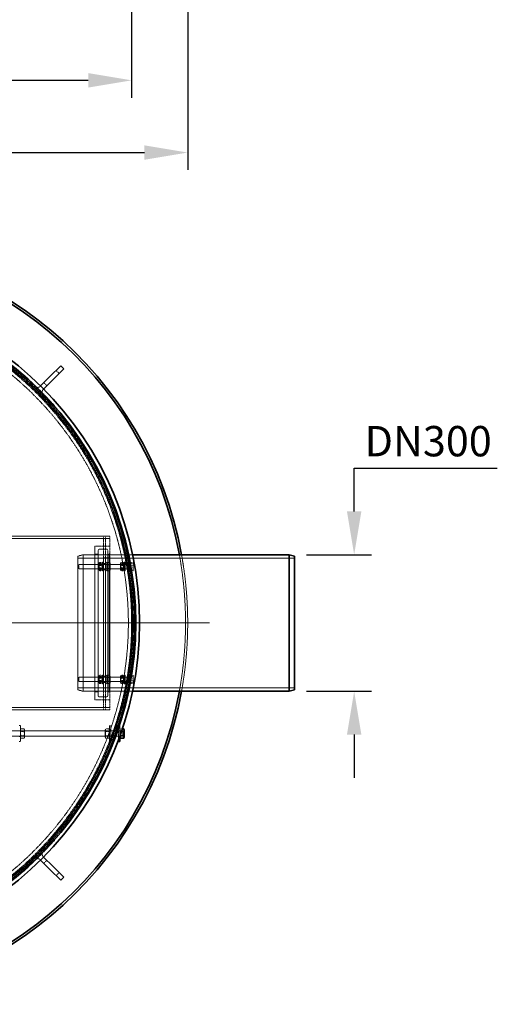
# Model space of a CAD drawing. Units: millimetres. Extents: x 237238 to 259213, y 160908 to 174542.
# Drawn here: x 240179 to 241282, y 167583 to 169854 of the extents above; entities that cross this region are included whole.
import ezdxf

# ---------------------------------------------------------------- set-up
doc = ezdxf.new("R2010")
doc.units = ezdxf.units.MM
for name, pattern in [('CHAIN', [0.3543, 0.2362, -0.0295, 0.0591, -0.0295]), ('DASH_DOT', [0.182, 0.1181, -0.0295, 0.0049, -0.0295]), ('DASHED_SPACE', [0.2067, 0.1654, -0.0413])]:
    doc.linetypes.add(name, pattern=pattern)
doc.layers.get('DEFPOINTS').update_dxf_attribs({"color": 250})
doc.layers.add('Center Mark (ISO)', color=1, linetype='DASH_DOT', lineweight=9, true_color=0xff0000)
doc.layers.add('Hidden (ISO)', color=7, linetype='DASHED_SPACE', lineweight=9, true_color=0x0080c0)
doc.layers.add('kote', color=252, linetype='Continuous', lineweight=9)
doc.layers.add('Visible (ISO)', color=7, linetype='Continuous', lineweight=35)
doc.styles.get("Standard").update_dxf_attribs({"font": 'ISOCP.SHX'})
doc.styles.add('Styl textu40', font='arial.ttf')
doc.dimstyles.new('VARIABEL-ST', dxfattribs={"dimscale": 40, "dimtxt": 7, "dimasz": 2.5, "dimexe": 1, "dimexo": 1, "dimgap": 0.6, "dimtad": 1, "dimdsep": 46, "dimtxsty": 'Standard', "dimcen": 0, "dimclrd": 256, "dimclre": 256, "dimclrt": 5, "dimadec": 0, "dimazin": 0, "dimtp": 0.1, "dimtm": 0.1, "dimtfac": 0.71, "dimtdec": 3, "dimtmove": 0, "dimatfit": 3, "dimfxl": 1, "dimtzin": 0, "dimarcsym": 0})

# ---------------------------------------------------------------- blocks, each defined once
blk = doc.blocks.new('*D201')
at = {"layer": 'DEFPOINTS', "color": 0, "transparency": 16777216}
for p in [(240801.5, 168620.3), (240801.5, 168305.3), (240951.4, 168305.3)]:
    blk.add_point(p, dxfattribs=at)
at = {"layer": 'kote', "lineweight": -2, "transparency": 16777216}
for p, q in [((240951.4, 168720.3), (240951.4, 168820.3)), ((240951.4, 168820.3), (241282, 168820.3)), ((240841.5, 168620.3), (240991.4, 168620.3)), ((240841.5, 168305.3), (240991.4, 168305.3)), ((240951.4, 168205.3), (240951.4, 168105.3))]:
    blk.add_line(p, q, dxfattribs=at)
at = {"layer": 'kote', "transparency": 16777216}
for points in [[(240934.7, 168720.3), (240968.1, 168720.3), (240951.4, 168620.3)], [(240934.7, 168205.3), (240968.1, 168205.3), (240951.4, 168305.3)]]:
    blk.add_solid(points, dxfattribs=at)
at = {"layer": 'kote', "transparency": 16777216, "insert": (240975.4, 168917.2), "char_height": 60, "attachment_point": 1, "style": 'Styl textu40'}
blk.add_mtext(' \\fTahoma|b0|i0;\\H70.0000;DN300', dxfattribs=at)
blk = doc.blocks.new('*D206')
at = {"layer": 'DEFPOINTS', "color": 0, "transparency": 16777216}
for p in [(238808, 169921.3), (240567, 169921.3), (240567, 169547.9)]:
    blk.add_point(p, dxfattribs=at)
at = {"layer": 'kote', "lineweight": -2, "transparency": 16777216}
for p, q in [((238808, 169881.3), (238808, 169507.9)), ((240567, 169881.3), (240567, 169507.9)), ((238908, 169547.9), (240467, 169547.9))]:
    blk.add_line(p, q, dxfattribs=at)
at = {"layer": 'kote', "transparency": 16777216}
for points in [[(238908, 169564.6), (238908, 169531.3), (238808, 169547.9)], [(240467, 169564.6), (240467, 169531.3), (240567, 169547.9)]]:
    blk.add_solid(points, dxfattribs=at)
at = {"layer": 'kote', "transparency": 16777216, "insert": (239687.5, 169602.6), "char_height": 60, "attachment_point": 5, "style": 'Styl textu40'}
blk.add_mtext('1759', dxfattribs=at)
blk = doc.blocks.new('*D207')
at = {"layer": 'DEFPOINTS', "color": 0, "transparency": 16777216}
for p in [(238937.5, 169941.3), (240437.5, 169941.3), (238937.5, 169714.5)]:
    blk.add_point(p, dxfattribs=at)
at = {"layer": 'kote', "lineweight": -2, "transparency": 16777216}
for p, q in [((238937.5, 169901.3), (238937.5, 169674.5)), ((240437.5, 169901.3), (240437.5, 169674.5)), ((240337.5, 169714.5), (239037.5, 169714.5))]:
    blk.add_line(p, q, dxfattribs=at)
at = {"layer": 'kote', "transparency": 16777216}
for points in [[(239037.5, 169731.2), (239037.5, 169697.8), (238937.5, 169714.5)], [(240337.5, 169731.2), (240337.5, 169697.8), (240437.5, 169714.5)]]:
    blk.add_solid(points, dxfattribs=at)
at = {"layer": 'kote', "transparency": 16777216, "insert": (239687.5, 169769.1), "char_height": 60, "attachment_point": 5, "style": 'Styl textu40'}
blk.add_mtext('1500', dxfattribs=at)

msp = doc.modelspace()

# ---------------------------------------------------------------- linework, layer by layer
at = {"layer": 'Center Mark (ISO)', "color": 1, "linetype": 'CHAIN', "ltscale": 23.990969}
msp.add_line((240617, 168462.8), (238758, 168462.8), dxfattribs=at)
at = {"layer": 'Hidden (ISO)', "color": 0, "ltscale": 0.952248}
for p, q in [((240263.1, 169045.4), (240270.1, 169038.3)), ((240234.8, 169017.1), (240241.8, 169010.1)), ((240377.5, 168612.8), (240387.5, 168612.8)), ((240387.5, 168312.8), (240377.5, 168312.8)), ((240241.8, 167915.5), (240234.8, 167908.4)), ((240270.1, 167887.2), (240263.1, 167880.1))]:
    msp.add_line(p, q, dxfattribs=at)
at = {"layer": 'Hidden (ISO)', "color": 0, "ltscale": 0.285604}
for p, q in [((240186.7, 169032.7), (240188.8, 169034.8)), ((240257.4, 168962), (240259.5, 168964.1)), ((240382.5, 168621.8), (240385.5, 168621.8)), ((240382.5, 168303.8), (240385.5, 168303.8)), ((240177.5, 168226.3), (240180.5, 168226.3)), ((240389.5, 168226.3), (240386.5, 168226.3)), ((240407.5, 168226.3), (240410.5, 168226.3)), ((240177.5, 168214.3), (240180.5, 168214.3)), ((240177.5, 168201.3), (240180.5, 168201.3)), ((240389.5, 168214.3), (240386.5, 168214.3)), ((240389.5, 168201.3), (240386.5, 168201.3)), ((240407.5, 168214.3), (240410.5, 168214.3)), ((240407.5, 168201.3), (240410.5, 168201.3)), ((240177.5, 168189.3), (240180.5, 168189.3)), ((240389.5, 168189.3), (240386.5, 168189.3)), ((240257.4, 167963.5), (240259.5, 167961.4)), ((240186.7, 167892.8), (240188.8, 167890.7))]:
    msp.add_line(p, q, dxfattribs=at)
at = {"layer": 'Hidden (ISO)', "color": 0, "ltscale": 12.094824}
for p, q in [((240186.7, 169032.7), (240257.4, 168962)), ((240259.5, 168964.1), (240188.8, 169034.8)), ((240313.5, 168612.6), (240813.5, 168612.6)), ((240313.5, 168313), (240813.5, 168313)), ((240257.4, 167963.5), (240186.7, 167892.8)), ((240188.8, 167890.7), (240259.5, 167961.4))]:
    msp.add_line(p, q, dxfattribs=at)
at = {"layer": 'Hidden (ISO)', "color": 0, "ltscale": 0.126918}
for p, q in [((240226.3, 169008.6), (240227.2, 169009.6)), ((240233.4, 169001.6), (240234.3, 169002.5)), ((240226.3, 167916.9), (240227.2, 167915.9)), ((240233.4, 167923.9), (240234.3, 167923))]:
    msp.add_line(p, q, dxfattribs=at)
at = {"layer": 'Hidden (ISO)', "color": 0, "ltscale": 11.67776}
msp.add_line((238987.5, 168657.8), (240387.5, 168657.8), dxfattribs=at)
at = {"layer": 'Hidden (ISO)', "color": 0, "ltscale": 12.578616}
for p, q in [((240127.5, 168662.8), (240387.5, 168662.8)), ((240372.5, 168592.8), (240372.5, 168332.8)), ((240377.5, 168592.8), (240377.5, 168332.8))]:
    msp.add_line(p, q, dxfattribs=at)
at = {"layer": 'Hidden (ISO)', "color": 0, "ltscale": 0.476074}
for p, q in [((240372.4, 168657.8), (240372.4, 168662.8)), ((240377.5, 168657.7), (240372.5, 168657.7)), ((240377.5, 168657.8), (240377.5, 168662.8)), ((240387.5, 168662.8), (240387.5, 168657.8)), ((240377.5, 168640.3), (240372.5, 168640.3)), ((240377.5, 168612.8), (240372.5, 168612.8)), ((240377.5, 168599.8), (240372.5, 168599.8)), ((240377.5, 168585.8), (240372.5, 168585.8)), ((240377.5, 168339.8), (240372.5, 168339.8)), ((240377.5, 168325.8), (240372.5, 168325.8)), ((240372.5, 168312.8), (240377.5, 168312.8)), ((240372.4, 168262.8), (240372.4, 168267.8)), ((240377.5, 168285.3), (240372.5, 168285.3)), ((240377.5, 168267.9), (240372.5, 168267.9)), ((240377.5, 168262.8), (240377.5, 168267.8)), ((240387.5, 168262.8), (240387.5, 168267.8))]:
    msp.add_line(p, q, dxfattribs=at)
at = {"layer": 'Hidden (ISO)', "color": 0, "ltscale": 0.014859}
for p, q in [((240372.4, 168657.8), (240372.4, 168657.7)), ((240372.5, 168657.7), (240372.4, 168657.7)), ((240372.4, 168267.8), (240372.4, 168267.9)), ((240372.4, 168267.9), (240372.5, 168267.9))]:
    msp.add_line(p, q, dxfattribs=at)
at = {"layer": 'Hidden (ISO)', "color": 0, "ltscale": 4.285467}
for p, q in [((240372.5, 168612.8), (240372.5, 168657.8)), ((240377.5, 168612.8), (240377.5, 168657.8)), ((240387.5, 168657.8), (240387.5, 168612.8)), ((240372.5, 168267.8), (240372.5, 168312.8)), ((240377.5, 168267.8), (240377.5, 168312.8)), ((240387.5, 168312.8), (240387.5, 168267.8))]:
    msp.add_line(p, q, dxfattribs=at)
at = {"layer": 'Hidden (ISO)', "color": 0, "ltscale": 11.240782}
msp.add_line((240352.5, 168285.3), (240352.5, 168640.3), dxfattribs=at)
at = {"layer": 'Hidden (ISO)', "color": 0, "ltscale": 3.333119}
for p, q in [((240352.5, 168640.3), (240387.5, 168640.3)), ((240352.5, 168285.3), (240387.5, 168285.3))]:
    msp.add_line(p, q, dxfattribs=at)
at = {"layer": 'Hidden (ISO)', "color": 0, "ltscale": 1.714127}
for p, q in [((240362.5, 168632.8), (240380.5, 168632.8)), ((240362.5, 168292.8), (240380.5, 168292.8))]:
    msp.add_line(p, q, dxfattribs=at)
at = {"layer": 'Hidden (ISO)', "color": 0, "ltscale": 1.183032}
for p, q in [((240313.5, 168617), (240325.5, 168620.3)), ((240313.5, 168308.5), (240325.5, 168305.3))]:
    msp.add_line(p, q, dxfattribs=at)
at = {"layer": 'Hidden (ISO)', "color": 0, "ltscale": 11.724708}
msp.add_line((240313.5, 168308.5), (240313.5, 168617), dxfattribs=at)
at = {"layer": 'Hidden (ISO)', "color": 0, "ltscale": 11.969058}
msp.add_line((240325.5, 168620.3), (240325.5, 168305.3), dxfattribs=at)
at = {"layer": 'Hidden (ISO)', "color": 0, "ltscale": 13.792238}
for p, q in [((240325.5, 168620.3), (240439.5, 168620.3)), ((240325.5, 168305.3), (240439.5, 168305.3))]:
    msp.add_line(p, q, dxfattribs=at)
at = {"layer": 'Hidden (ISO)', "color": 0, "ltscale": 0.761779}
for p, q in [((240352.5, 168621.8), (240360.5, 168621.8)), ((240352.5, 168303.8), (240360.5, 168303.8))]:
    msp.add_line(p, q, dxfattribs=at)
at = {"layer": 'Hidden (ISO)', "color": 0, "ltscale": 11.606359}
for p, q in [((240360.5, 168294.8), (240360.5, 168630.8)), ((240382.5, 168294.8), (240382.5, 168630.8))]:
    msp.add_line(p, q, dxfattribs=at)
at = {"layer": 'Hidden (ISO)', "color": 0, "ltscale": 2.991791}
for p, q in [((240372.5, 168592.8), (240372.5, 168612.8)), ((240377.5, 168612.8), (240377.5, 168592.8)), ((240370, 168602.8), (240370, 168582.8)), ((240380, 168582.8), (240380, 168602.8)), ((240420, 168602.8), (240420, 168582.8)), ((240422.5, 168602.8), (240422.5, 168582.8)), ((240432.5, 168602.8), (240432.5, 168582.8)), ((240435, 168602.8), (240435, 168582.8)), ((240370, 168342.8), (240370, 168322.8)), ((240380, 168322.8), (240380, 168342.8)), ((240420, 168342.8), (240420, 168322.8)), ((240422.5, 168342.8), (240422.5, 168322.8)), ((240432.5, 168342.8), (240432.5, 168322.8)), ((240435, 168342.8), (240435, 168322.8)), ((240372.5, 168312.8), (240372.5, 168332.8)), ((240377.5, 168332.8), (240377.5, 168312.8))]:
    msp.add_line(p, q, dxfattribs=at)
at = {"layer": 'Hidden (ISO)', "color": 0, "ltscale": 0.269265}
for p, q in [((240385.5, 168621.8), (240387.5, 168623.8)), ((240385.5, 168303.8), (240387.5, 168301.8))]:
    msp.add_line(p, q, dxfattribs=at)
at = {"layer": 'Hidden (ISO)', "color": 0, "ltscale": 12.083049}
msp.add_line((240385.5, 168621.8), (240385.5, 168303.8), dxfattribs=at)
at = {"layer": 'Hidden (ISO)', "color": 0, "ltscale": 12.349761}
msp.add_line((240387.5, 168312.8), (240387.5, 168612.8), dxfattribs=at)
at = {"layer": 'Hidden (ISO)', "color": 0, "ltscale": 0.584234}
for p, q in [((240420.7, 168620.3), (240426.9, 168620.3)), ((240420.7, 168305.3), (240426.9, 168305.3))]:
    msp.add_line(p, q, dxfattribs=at)
at = {"layer": 'Hidden (ISO)', "color": 0, "ltscale": 0.123838}
for p, q in [((240315, 168596.8), (240315.9, 168597.8)), ((240315, 168588.7), (240315.9, 168587.8)), ((240315, 168336.8), (240315.9, 168337.8)), ((240315, 168328.7), (240315.9, 168327.8))]:
    msp.add_line(p, q, dxfattribs=at)
at = {"layer": 'Hidden (ISO)', "color": 0, "ltscale": 1.220539}
for p, q in [((240315, 168588.7), (240315, 168596.8)), ((240315, 168328.7), (240315, 168336.8))]:
    msp.add_line(p, q, dxfattribs=at)
at = {"layer": 'Hidden (ISO)', "color": 0, "ltscale": 1.495845}
for p, q in [((240315.9, 168597.8), (240315.9, 168587.8)), ((240430.5, 168597.8), (240430.5, 168587.8)), ((240315.9, 168337.8), (240315.9, 168327.8)), ((240430.5, 168337.8), (240430.5, 168327.8)), ((240418.5, 168212.8), (240418.5, 168202.8))]:
    msp.add_line(p, q, dxfattribs=at)
at = {"layer": 'Hidden (ISO)', "color": 0, "ltscale": 13.858215}
for p, q in [((240430.5, 168597.8), (240315.9, 168597.8)), ((240430.5, 168587.8), (240315.9, 168587.8)), ((240430.5, 168337.8), (240315.9, 168337.8)), ((240430.5, 168327.8), (240315.9, 168327.8))]:
    msp.add_line(p, q, dxfattribs=at)
at = {"layer": 'Hidden (ISO)', "color": 0, "ltscale": 0.127619}
for p, q in [((240362, 168600.4), (240362.6, 168601.6)), ((240370, 168600.4), (240369.3, 168601.6)), ((240362, 168585.1), (240362.6, 168583.9)), ((240370, 168585.1), (240369.3, 168583.9)), ((240362, 168340.4), (240362.6, 168341.6)), ((240370, 168340.4), (240369.3, 168341.6)), ((240362, 168325.1), (240362.6, 168323.9)), ((240370, 168325.1), (240369.3, 168323.9))]:
    msp.add_line(p, q, dxfattribs=at)
at = {"layer": 'Hidden (ISO)', "color": 0, "ltscale": 2.288696}
for p, q in [((240362, 168600.4), (240362, 168585.1)), ((240388, 168585.1), (240388, 168600.4)), ((240412, 168600.4), (240412, 168585.1)), ((240362, 168340.4), (240362, 168325.1)), ((240388, 168325.1), (240388, 168340.4)), ((240412, 168340.4), (240412, 168325.1))]:
    msp.add_line(p, q, dxfattribs=at)
at = {"layer": 'Hidden (ISO)', "color": 0, "ltscale": 0.089183}
for p, q in [((240362.4, 168596.9), (240362, 168597.8)), ((240362.4, 168588.6), (240362, 168587.8)), ((240369.5, 168596.9), (240370, 168597.8)), ((240369.5, 168588.6), (240370, 168587.8)), ((240380.4, 168596.9), (240380, 168597.8)), ((240380.4, 168588.6), (240380, 168587.8)), ((240387.5, 168596.9), (240388, 168597.8)), ((240387.5, 168588.6), (240388, 168587.8)), ((240412.4, 168596.9), (240412, 168597.8)), ((240412.4, 168588.6), (240412, 168587.8)), ((240419.5, 168596.9), (240420, 168597.8)), ((240419.5, 168588.6), (240420, 168587.8)), ((240362.4, 168336.9), (240362, 168337.8)), ((240369.5, 168336.9), (240370, 168337.8)), ((240380.4, 168336.9), (240380, 168337.8)), ((240387.5, 168336.9), (240388, 168337.8)), ((240412.4, 168336.9), (240412, 168337.8)), ((240419.5, 168336.9), (240420, 168337.8)), ((240362.4, 168328.6), (240362, 168327.8)), ((240369.5, 168328.6), (240370, 168327.8)), ((240380.4, 168328.6), (240380, 168327.8)), ((240387.5, 168328.6), (240388, 168327.8)), ((240412.4, 168328.6), (240412, 168327.8)), ((240419.5, 168328.6), (240420, 168327.8))]:
    msp.add_line(p, q, dxfattribs=at)
at = {"layer": 'Hidden (ISO)', "color": 0, "ltscale": 1.252904}
for p, q in [((240362.4, 168588.6), (240362.4, 168596.9)), ((240369.5, 168596.9), (240369.5, 168588.6)), ((240380.4, 168588.6), (240380.4, 168596.9)), ((240387.5, 168596.9), (240387.5, 168588.6)), ((240412.4, 168588.6), (240412.4, 168596.9)), ((240419.5, 168596.9), (240419.5, 168588.6)), ((240362.4, 168328.6), (240362.4, 168336.9)), ((240369.5, 168336.9), (240369.5, 168328.6)), ((240380.4, 168328.6), (240380.4, 168336.9)), ((240387.5, 168336.9), (240387.5, 168328.6)), ((240412.4, 168328.6), (240412.4, 168336.9)), ((240419.5, 168336.9), (240419.5, 168328.6))]:
    msp.add_line(p, q, dxfattribs=at)
at = {"layer": 'Hidden (ISO)', "color": 0, "ltscale": 0.672496}
for p, q in [((240362.4, 168596.9), (240369.5, 168596.9)), ((240362.4, 168588.6), (240369.5, 168588.6)), ((240387.5, 168596.9), (240380.4, 168596.9)), ((240387.5, 168588.6), (240380.4, 168588.6)), ((240412.4, 168596.9), (240419.5, 168596.9)), ((240412.4, 168588.6), (240419.5, 168588.6)), ((240362.4, 168336.9), (240369.5, 168336.9)), ((240387.5, 168336.9), (240380.4, 168336.9)), ((240412.4, 168336.9), (240419.5, 168336.9)), ((240362.4, 168328.6), (240369.5, 168328.6)), ((240387.5, 168328.6), (240380.4, 168328.6)), ((240412.4, 168328.6), (240419.5, 168328.6))]:
    msp.add_line(p, q, dxfattribs=at)
at = {"layer": 'Hidden (ISO)', "color": 0, "ltscale": 0.523704}
for p, q in [((240363.2, 168602.2), (240368.7, 168602.2)), ((240363.2, 168599.7), (240368.7, 168599.7)), ((240363.2, 168595.3), (240368.7, 168595.3)), ((240363.2, 168590.2), (240368.7, 168590.2)), ((240363.2, 168585.8), (240368.7, 168585.8)), ((240386.7, 168602.6), (240381.2, 168602.6)), ((240386.7, 168597.8), (240381.2, 168597.8)), ((240386.7, 168597.6), (240381.2, 168597.6)), ((240386.7, 168587.9), (240381.2, 168587.9)), ((240386.7, 168587.8), (240381.2, 168587.8)), ((240413.2, 168602.2), (240418.7, 168602.2)), ((240413.2, 168599.8), (240418.7, 168599.8)), ((240413.2, 168595.2), (240418.7, 168595.2)), ((240413.2, 168590.4), (240418.7, 168590.4)), ((240413.2, 168585.7), (240418.7, 168585.7)), ((240363.2, 168583.3), (240368.7, 168583.3)), ((240386.7, 168582.9), (240381.2, 168582.9)), ((240413.2, 168583.3), (240418.7, 168583.3)), ((240363.2, 168342.2), (240368.7, 168342.2)), ((240363.2, 168339.7), (240368.7, 168339.7)), ((240386.7, 168342.6), (240381.2, 168342.6)), ((240386.7, 168337.8), (240381.2, 168337.8)), ((240386.7, 168337.6), (240381.2, 168337.6)), ((240413.2, 168342.2), (240418.7, 168342.2)), ((240413.2, 168339.8), (240418.7, 168339.8)), ((240363.2, 168335.3), (240368.7, 168335.3)), ((240363.2, 168330.2), (240368.7, 168330.2)), ((240363.2, 168325.8), (240368.7, 168325.8)), ((240363.2, 168323.3), (240368.7, 168323.3)), ((240386.7, 168327.9), (240381.2, 168327.9)), ((240386.7, 168327.8), (240381.2, 168327.8)), ((240386.7, 168322.9), (240381.2, 168322.9)), ((240413.2, 168335.2), (240418.7, 168335.2)), ((240413.2, 168330.4), (240418.7, 168330.4)), ((240413.2, 168325.7), (240418.7, 168325.7)), ((240413.2, 168323.3), (240418.7, 168323.3))]:
    msp.add_line(p, q, dxfattribs=at)
at = {"layer": 'Hidden (ISO)', "color": 0, "ltscale": 0.237987}
for p, q in [((240370, 168602.8), (240372.5, 168602.8)), ((240370, 168598), (240372.5, 168598)), ((240370, 168587.5), (240372.5, 168587.5)), ((240380, 168602.8), (240377.5, 168602.8)), ((240380, 168598), (240377.5, 168598)), ((240380, 168587.5), (240377.5, 168587.5)), ((240420, 168602.8), (240422.5, 168602.8)), ((240420, 168598), (240422.5, 168598)), ((240420, 168587.5), (240422.5, 168587.5)), ((240432.5, 168602.8), (240435, 168602.8)), ((240432.5, 168598), (240435, 168598)), ((240432.5, 168587.5), (240435, 168587.5)), ((240370, 168582.8), (240372.5, 168582.8)), ((240380, 168582.8), (240377.5, 168582.8)), ((240420, 168582.8), (240422.5, 168582.8)), ((240432.5, 168582.8), (240435, 168582.8)), ((240370, 168342.8), (240372.5, 168342.8)), ((240370, 168338), (240372.5, 168338)), ((240380, 168342.8), (240377.5, 168342.8)), ((240380, 168338), (240377.5, 168338)), ((240420, 168342.8), (240422.5, 168342.8)), ((240420, 168338), (240422.5, 168338)), ((240432.5, 168342.8), (240435, 168342.8)), ((240432.5, 168338), (240435, 168338)), ((240370, 168327.5), (240372.5, 168327.5)), ((240370, 168322.8), (240372.5, 168322.8)), ((240380, 168327.5), (240377.5, 168327.5)), ((240380, 168322.8), (240377.5, 168322.8)), ((240420, 168327.5), (240422.5, 168327.5)), ((240420, 168322.8), (240422.5, 168322.8)), ((240432.5, 168327.5), (240435, 168327.5)), ((240432.5, 168322.8), (240435, 168322.8))]:
    msp.add_line(p, q, dxfattribs=at)
at = {"layer": 'Hidden (ISO)', "color": 0, "ltscale": 0.231196}
for p, q in [((240380, 168600.4), (240381.2, 168602.5)), ((240388, 168600.4), (240386.8, 168602.5)), ((240380, 168585.1), (240381.2, 168583)), ((240388, 168585.1), (240386.8, 168583)), ((240380, 168340.4), (240381.2, 168342.5)), ((240388, 168340.4), (240386.8, 168342.5)), ((240380, 168325.1), (240381.2, 168323)), ((240388, 168325.1), (240386.8, 168323))]:
    msp.add_line(p, q, dxfattribs=at)
at = {"layer": 'Hidden (ISO)', "color": 0, "ltscale": 0.122639}
for p, q in [((240412, 168600.4), (240412.6, 168601.5)), ((240420, 168600.4), (240419.3, 168601.5)), ((240412, 168585.1), (240412.6, 168584)), ((240420, 168585.1), (240419.3, 168584)), ((240412, 168340.4), (240412.6, 168341.5)), ((240420, 168340.4), (240419.3, 168341.5)), ((240412, 168325.1), (240412.6, 168324)), ((240420, 168325.1), (240419.3, 168324))]:
    msp.add_line(p, q, dxfattribs=at)
at = {"layer": 'Hidden (ISO)', "color": 0, "ltscale": 0.09569}
for p, q in [((240431.4, 168597.3), (240430.5, 168597.8)), ((240431.4, 168588.2), (240430.5, 168587.8)), ((240431.4, 168337.3), (240430.5, 168337.8)), ((240431.4, 168328.2), (240430.5, 168327.8))]:
    msp.add_line(p, q, dxfattribs=at)
at = {"layer": 'Hidden (ISO)', "color": 0, "ltscale": 1.37439}
for p, q in [((240431.4, 168597.3), (240431.4, 168588.2)), ((240431.4, 168337.3), (240431.4, 168328.2))]:
    msp.add_line(p, q, dxfattribs=at)
at = {"layer": 'Hidden (ISO)', "color": 0, "ltscale": 0.340815}
for p, q in [((240435, 168597.3), (240431.4, 168597.3)), ((240435, 168588.2), (240431.4, 168588.2)), ((240435, 168337.3), (240431.4, 168337.3)), ((240435, 168328.2), (240431.4, 168328.2))]:
    msp.add_line(p, q, dxfattribs=at)
at = {"layer": 'Hidden (ISO)', "color": 0, "ltscale": 0.05705}
for p, q in [((240435.6, 168600.5), (240435, 168600.5)), ((240435.6, 168585.1), (240435, 168585.1)), ((240435.6, 168340.5), (240435, 168340.5)), ((240435.6, 168325.1), (240435, 168325.1))]:
    msp.add_line(p, q, dxfattribs=at)
at = {"layer": 'Hidden (ISO)', "color": 0, "ltscale": 0.479961}
for p, q in [((240435.6, 168602.2), (240440.6, 168602.2)), ((240435.6, 168599.7), (240440.6, 168599.7)), ((240435.6, 168595.3), (240440.6, 168595.3)), ((240435.6, 168590.3), (240440.6, 168590.3)), ((240435.6, 168585.8), (240440.6, 168585.8)), ((240435.6, 168583.3), (240440.6, 168583.3)), ((240435.6, 168342.2), (240440.6, 168342.2)), ((240435.6, 168339.7), (240440.6, 168339.7)), ((240435.6, 168335.3), (240440.6, 168335.3)), ((240435.6, 168330.3), (240440.6, 168330.3)), ((240435.6, 168325.8), (240440.6, 168325.8)), ((240435.6, 168323.3), (240440.6, 168323.3))]:
    msp.add_line(p, q, dxfattribs=at)
at = {"layer": 'Hidden (ISO)', "color": 0, "ltscale": 0.934626}
for p, q in [((240435.6, 168599.7), (240435.6, 168602.2)), ((240435.6, 168590.3), (240435.6, 168599.7)), ((240435.6, 168583.3), (240435.6, 168590.3)), ((240435.6, 168339.7), (240435.6, 168342.2)), ((240435.6, 168330.3), (240435.6, 168339.7)), ((240435.6, 168323.3), (240435.6, 168330.3))]:
    msp.add_line(p, q, dxfattribs=at)
at = {"layer": 'Hidden (ISO)', "color": 0, "ltscale": 0.031894}
for p, q in [((240441.4, 168601.3), (240441.2, 168601.5)), ((240441.4, 168584.3), (240441.2, 168584)), ((240441.4, 168341.3), (240441.2, 168341.5)), ((240441.4, 168324.3), (240441.2, 168324))]:
    msp.add_line(p, q, dxfattribs=at)
at = {"layer": 'Hidden (ISO)', "color": 0, "ltscale": 0.208743}
for p, q in [((240441.4, 168601), (240441.4, 168601.3)), ((240441.4, 168341), (240441.4, 168341.3))]:
    msp.add_line(p, q, dxfattribs=at)
at = {"layer": 'Hidden (ISO)', "color": 0, "ltscale": 0.847602}
for p, q in [((240441.4, 168595), (240441.4, 168601)), ((240441.4, 168586.8), (240441.4, 168595)), ((240441.4, 168335), (240441.4, 168341)), ((240441.4, 168326.8), (240441.4, 168335))]:
    msp.add_line(p, q, dxfattribs=at)
at = {"layer": 'Hidden (ISO)', "color": 0, "ltscale": 0.63876}
for p, q in [((240441.4, 168584.3), (240441.4, 168586.8)), ((240441.4, 168324.3), (240441.4, 168326.8))]:
    msp.add_line(p, q, dxfattribs=at)
at = {"layer": 'Hidden (ISO)', "color": 0, "ltscale": 11.901779}
msp.add_line((240387.5, 168267.8), (240092.3, 168267.8), dxfattribs=at)
at = {"layer": 'Hidden (ISO)', "color": 0, "ltscale": 11.84366}
msp.add_line((240093.7, 168262.8), (240387.5, 168262.8), dxfattribs=at)
at = {"layer": 'Hidden (ISO)', "color": 0, "ltscale": 5.534897}
for p, q in [((240180.5, 168226.3), (240180.5, 168189.3)), ((240386.5, 168189.3), (240386.5, 168226.3)), ((240389.5, 168189.3), (240389.5, 168226.3))]:
    msp.add_line(p, q, dxfattribs=at)
at = {"layer": 'Hidden (ISO)', "color": 0, "ltscale": 4.174925}
msp.add_line((240407.5, 168226.3), (240407.5, 168194.5), dxfattribs=at)
at = {"layer": 'Hidden (ISO)', "color": 0, "ltscale": 3.255796}
msp.add_line((240410.5, 168226.3), (240410.5, 168202.7), dxfattribs=at)
at = {"layer": 'Hidden (ISO)', "color": 0, "ltscale": 12.014192}
for p, q in [((240119.5, 168213.8), (240417.5, 168213.8)), ((240119.5, 168201.8), (240417.5, 168201.8))]:
    msp.add_line(p, q, dxfattribs=at)
at = {"layer": 'Hidden (ISO)', "color": 0, "ltscale": 0.260486}
for p, q in [((240180.5, 168216.4), (240181.8, 168218.7)), ((240190.5, 168216.4), (240189.1, 168218.7)), ((240376.5, 168216.4), (240377.8, 168218.7)), ((240386.5, 168216.4), (240385.1, 168218.7)), ((240410.5, 168216.4), (240411.8, 168218.7)), ((240180.5, 168199.2), (240181.8, 168196.8)), ((240190.5, 168199.2), (240189.1, 168196.8)), ((240376.5, 168199.2), (240377.8, 168196.8)), ((240386.5, 168199.2), (240385.1, 168196.8))]:
    msp.add_line(p, q, dxfattribs=at)
at = {"layer": 'Hidden (ISO)', "color": 0, "ltscale": 0.104063}
for p, q in [((240181, 168212.8), (240180.5, 168213.8)), ((240181, 168202.7), (240180.5, 168201.8)), ((240189.9, 168212.8), (240190.5, 168213.8)), ((240189.9, 168202.7), (240190.5, 168201.8)), ((240377, 168212.8), (240376.5, 168213.8)), ((240377, 168202.7), (240376.5, 168201.8)), ((240385.9, 168212.8), (240386.5, 168213.8)), ((240385.9, 168202.7), (240386.5, 168201.8)), ((240411, 168212.8), (240410.5, 168213.8)), ((240411, 168202.7), (240410.5, 168201.8)), ((240419.9, 168212.8), (240420.5, 168213.8)), ((240419.9, 168202.7), (240420.5, 168201.8))]:
    msp.add_line(p, q, dxfattribs=at)
at = {"layer": 'Hidden (ISO)', "color": 0, "ltscale": 1.511702}
for p, q in [((240181, 168202.7), (240181, 168212.8)), ((240189.9, 168212.8), (240189.9, 168202.7)), ((240377, 168202.7), (240377, 168212.8)), ((240385.9, 168212.8), (240385.9, 168202.7)), ((240411, 168202.7), (240411, 168212.8)), ((240419.9, 168212.8), (240419.9, 168202.7))]:
    msp.add_line(p, q, dxfattribs=at)
at = {"layer": 'Hidden (ISO)', "color": 0, "ltscale": 0.848085}
for p, q in [((240181, 168212.8), (240189.9, 168212.8)), ((240181, 168202.7), (240189.9, 168202.7)), ((240385.9, 168212.8), (240377, 168212.8)), ((240385.9, 168202.7), (240377, 168202.7)), ((240411, 168212.8), (240419.9, 168212.8)), ((240411, 168202.7), (240419.9, 168202.7))]:
    msp.add_line(p, q, dxfattribs=at)
at = {"layer": 'Hidden (ISO)', "color": 0, "ltscale": 0.691663}
for p, q in [((240181.8, 168218.7), (240189.1, 168218.7)), ((240181.8, 168213.2), (240189.1, 168213.2)), ((240181.8, 168202.3), (240189.1, 168202.3)), ((240385.1, 168218.7), (240377.8, 168218.7)), ((240385.1, 168213.2), (240377.8, 168213.2)), ((240385.1, 168202.3), (240377.8, 168202.3)), ((240181.8, 168196.8), (240189.1, 168196.8)), ((240385.1, 168196.8), (240377.8, 168196.8))]:
    msp.add_line(p, q, dxfattribs=at)
at = {"layer": 'Hidden (ISO)', "color": 0, "ltscale": 2.572926}
for p, q in [((240190.5, 168199.2), (240190.5, 168216.4)), ((240376.5, 168216.4), (240376.5, 168199.2))]:
    msp.add_line(p, q, dxfattribs=at)
at = {"layer": 'Hidden (ISO)', "color": 0, "ltscale": 0.399847}
msp.add_line((240411.8, 168218.7), (240416, 168218.7), dxfattribs=at)
at = {"layer": 'Hidden (ISO)', "color": 0, "ltscale": 0.222698}
msp.add_line((240411.8, 168213.2), (240414.2, 168213.2), dxfattribs=at)
at = {"layer": 'Hidden (ISO)', "color": 0, "ltscale": 1.795034}
msp.add_line((240417.5, 168201.8), (240417.5, 168213.8), dxfattribs=at)
at = {"layer": 'Hidden (ISO)', "color": 0, "ltscale": 0.134582}
for p, q in [((240418.5, 168212.8), (240417.5, 168213.8)), ((240418.5, 168202.8), (240417.5, 168201.8))]:
    msp.add_line(p, q, dxfattribs=at)
at = {"layer": 'Hidden (ISO)', "color": 0, "ltscale": 11.667768}
msp.add_circle((239687.5, 168462.8), 760, dxfattribs=at)
at = {"layer": 'Hidden (ISO)', "color": 0, "ltscale": 11.620221}
msp.add_circle((239687.5, 168462.8), 756.9, dxfattribs=at)
at = {"layer": 'Hidden (ISO)', "color": 0, "ltscale": 11.606359}
msp.add_circle((239687.5, 168462.8), 756, dxfattribs=at)
at = {"layer": 'Hidden (ISO)', "color": 0, "ltscale": 11.567978}
msp.add_circle((239687.5, 168462.8), 753.5, dxfattribs=at)
at = {"layer": 'Hidden (ISO)', "color": 0, "ltscale": 11.566541}
msp.add_circle((239687.5, 168462.8), 753.4, dxfattribs=at)
at = {"layer": 'Hidden (ISO)', "color": 0, "ltscale": 11.662755}
msp.add_circle((239687.5, 168462.8), 752, dxfattribs=at)
at = {"layer": 'Hidden (ISO)', "color": 0, "ltscale": 11.631738}
msp.add_circle((239687.5, 168462.8), 750, dxfattribs=at)
at = {"layer": 'Hidden (ISO)', "color": 0, "ltscale": 11.634135}
msp.add_circle((239687.5, 168462.8), 742.5, dxfattribs=at)
at = {"layer": 'Hidden (ISO)', "color": 0, "ltscale": 1.455164}
for centre, start, end in [((240220.6, 169014.3), 225, 315), ((240239, 168995.9), 135, 225), ((240239, 167929.6), 135, 225), ((240220.6, 167911.2), 45, 135)]:
    msp.add_arc(centre, 8, start, end, dxfattribs=at)
at = {"layer": 'Hidden (ISO)', "color": 0, "ltscale": 0.299089}
for centre, start, end in [((240362.5, 168630.8), 90, 180), ((240380.5, 168630.8), 0, 90), ((240362.5, 168294.8), 180, 270), ((240380.5, 168294.8), 270, 0)]:
    msp.add_arc(centre, 2, start, end, dxfattribs=at)
at = {"layer": 'Hidden (ISO)', "color": 0, "ltscale": 10.945065}
msp.add_arc((239687.5, 168462.8), 874.5, 349.6242, 10.3758, dxfattribs=at)
at = {"layer": 'Hidden (ISO)', "color": 0, "ltscale": 10.944378}
msp.add_arc((239687.5, 168462.8), 879.5, 349.6839, 10.3161, dxfattribs=at)
at = {"layer": 'Hidden (ISO)', "color": 0, "ltscale": 0.948945}
for points in [[(240363.2, 168595.3), (240361.8, 168598.8), (240363.2, 168602.2)], [(240363.2, 168602.2), (240361.8, 168601), (240363.2, 168599.7)], [(240363.2, 168599.7), (240361.8, 168594.9), (240363.2, 168590.2)], [(240363.2, 168585.8), (240361.8, 168590.6), (240363.2, 168595.3)], [(240363.2, 168590.2), (240361.8, 168586.7), (240363.2, 168583.3)], [(240363.2, 168583.3), (240361.8, 168584.6), (240363.2, 168585.8)], [(240368.7, 168602.2), (240370.1, 168598.8), (240368.7, 168595.3)], [(240368.7, 168599.7), (240370.1, 168601), (240368.7, 168602.2)], [(240368.7, 168590.2), (240370.1, 168594.9), (240368.7, 168599.7)], [(240368.7, 168595.3), (240370.1, 168590.6), (240368.7, 168585.8)], [(240368.7, 168583.3), (240370.1, 168586.7), (240368.7, 168590.2)], [(240368.7, 168585.8), (240370.1, 168584.6), (240368.7, 168583.3)], [(240381.2, 168597.8), (240379.8, 168600.2), (240381.2, 168602.6)], [(240381.2, 168602.6), (240379.8, 168600.1), (240381.2, 168597.6)], [(240381.2, 168587.9), (240379.8, 168592.8), (240381.2, 168597.8)], [(240381.2, 168597.6), (240379.8, 168592.7), (240381.2, 168587.8)], [(240381.2, 168582.9), (240379.8, 168585.4), (240381.2, 168587.9)], [(240381.2, 168587.8), (240379.8, 168585.3), (240381.2, 168582.9)], [(240386.7, 168602.6), (240388.1, 168600.2), (240386.7, 168597.8)], [(240386.7, 168597.6), (240388.1, 168600.1), (240386.7, 168602.6)], [(240386.7, 168597.8), (240388.1, 168592.8), (240386.7, 168587.9)], [(240386.7, 168587.8), (240388.1, 168592.7), (240386.7, 168597.6)], [(240386.7, 168587.9), (240388.1, 168585.4), (240386.7, 168582.9)], [(240386.7, 168582.9), (240388.1, 168585.3), (240386.7, 168587.8)], [(240413.2, 168595.2), (240411.8, 168598.7), (240413.2, 168602.2)], [(240413.2, 168602.2), (240411.8, 168601), (240413.2, 168599.8)], [(240413.2, 168599.8), (240411.8, 168595.1), (240413.2, 168590.4)], [(240413.2, 168585.7), (240411.8, 168590.4), (240413.2, 168595.2)], [(240413.2, 168590.4), (240411.8, 168586.8), (240413.2, 168583.3)], [(240413.2, 168583.3), (240411.8, 168584.5), (240413.2, 168585.7)], [(240418.7, 168602.2), (240420.1, 168598.7), (240418.7, 168595.2)], [(240418.7, 168599.8), (240420.1, 168601), (240418.7, 168602.2)], [(240418.7, 168590.4), (240420.1, 168595.1), (240418.7, 168599.8)], [(240418.7, 168595.2), (240420.1, 168590.4), (240418.7, 168585.7)], [(240418.7, 168583.3), (240420.1, 168586.8), (240418.7, 168590.4)], [(240418.7, 168585.7), (240420.1, 168584.5), (240418.7, 168583.3)], [(240363.2, 168335.3), (240361.8, 168338.8), (240363.2, 168342.2)], [(240363.2, 168342.2), (240361.8, 168341), (240363.2, 168339.7)], [(240363.2, 168339.7), (240361.8, 168334.9), (240363.2, 168330.2)], [(240368.7, 168342.2), (240370.1, 168338.8), (240368.7, 168335.3)], [(240368.7, 168339.7), (240370.1, 168341), (240368.7, 168342.2)], [(240368.7, 168330.2), (240370.1, 168334.9), (240368.7, 168339.7)], [(240381.2, 168337.8), (240379.8, 168340.2), (240381.2, 168342.6)], [(240381.2, 168342.6), (240379.8, 168340.1), (240381.2, 168337.6)], [(240381.2, 168327.9), (240379.8, 168332.8), (240381.2, 168337.8)], [(240381.2, 168337.6), (240379.8, 168332.7), (240381.2, 168327.8)], [(240386.7, 168342.6), (240388.1, 168340.2), (240386.7, 168337.8)], [(240386.7, 168337.6), (240388.1, 168340.1), (240386.7, 168342.6)], [(240386.7, 168337.8), (240388.1, 168332.8), (240386.7, 168327.9)], [(240386.7, 168327.8), (240388.1, 168332.7), (240386.7, 168337.6)], [(240413.2, 168335.2), (240411.8, 168338.7), (240413.2, 168342.2)], [(240413.2, 168342.2), (240411.8, 168341), (240413.2, 168339.8)], [(240413.2, 168339.8), (240411.8, 168335.1), (240413.2, 168330.4)], [(240418.7, 168342.2), (240420.1, 168338.7), (240418.7, 168335.2)], [(240418.7, 168339.8), (240420.1, 168341), (240418.7, 168342.2)], [(240418.7, 168330.4), (240420.1, 168335.1), (240418.7, 168339.8)], [(240363.2, 168325.8), (240361.8, 168330.6), (240363.2, 168335.3)], [(240363.2, 168330.2), (240361.8, 168326.7), (240363.2, 168323.3)], [(240363.2, 168323.3), (240361.8, 168324.6), (240363.2, 168325.8)], [(240368.7, 168335.3), (240370.1, 168330.6), (240368.7, 168325.8)], [(240368.7, 168323.3), (240370.1, 168326.7), (240368.7, 168330.2)], [(240368.7, 168325.8), (240370.1, 168324.6), (240368.7, 168323.3)], [(240381.2, 168322.9), (240379.8, 168325.4), (240381.2, 168327.9)], [(240381.2, 168327.8), (240379.8, 168325.3), (240381.2, 168322.9)], [(240386.7, 168327.9), (240388.1, 168325.4), (240386.7, 168322.9)], [(240386.7, 168322.9), (240388.1, 168325.3), (240386.7, 168327.8)], [(240413.2, 168325.7), (240411.8, 168330.4), (240413.2, 168335.2)], [(240413.2, 168330.4), (240411.8, 168326.8), (240413.2, 168323.3)], [(240413.2, 168323.3), (240411.8, 168324.5), (240413.2, 168325.7)], [(240418.7, 168335.2), (240420.1, 168330.4), (240418.7, 168325.7)], [(240418.7, 168323.3), (240420.1, 168326.8), (240418.7, 168330.4)], [(240418.7, 168325.7), (240420.1, 168324.5), (240418.7, 168323.3)]]:
    msp.add_rational_spline(points, [1, 1.15470053838, 1], degree=2, dxfattribs=at)
at = {"layer": 'Hidden (ISO)', "color": 0, "ltscale": 0.474422}
for points in [[(240441.4, 168601), (240441.4, 168601.6), (240440.6, 168602.2)], [(240440.6, 168602.2), (240441.4, 168600.4), (240441.4, 168598.7)], [(240440.6, 168599.7), (240441.4, 168600.4), (240441.4, 168601)], [(240441.4, 168595), (240441.4, 168597.2), (240440.6, 168599.7)], [(240441.4, 168598.7), (240441.4, 168597.1), (240440.6, 168595.3)], [(240440.6, 168595.3), (240441.4, 168592.7), (240441.4, 168590.5)], [(240440.6, 168590.3), (240441.4, 168592.8), (240441.4, 168595)], [(240441.4, 168590.5), (240441.4, 168588.3), (240440.6, 168585.8)], [(240441.4, 168586.8), (240441.4, 168588.4), (240440.6, 168590.3)], [(240440.6, 168583.3), (240441.4, 168585.2), (240441.4, 168586.8)], [(240440.6, 168585.8), (240441.4, 168585.1), (240441.4, 168584.5)], [(240441.4, 168584.5), (240441.4, 168584), (240440.6, 168583.3)], [(240441.4, 168341), (240441.4, 168341.6), (240440.6, 168342.2)], [(240440.6, 168342.2), (240441.4, 168340.4), (240441.4, 168338.7)], [(240440.6, 168339.7), (240441.4, 168340.4), (240441.4, 168341)], [(240441.4, 168335), (240441.4, 168337.2), (240440.6, 168339.7)], [(240441.4, 168338.7), (240441.4, 168337.1), (240440.6, 168335.3)], [(240440.6, 168335.3), (240441.4, 168332.7), (240441.4, 168330.5)], [(240440.6, 168330.3), (240441.4, 168332.8), (240441.4, 168335)], [(240441.4, 168330.5), (240441.4, 168328.3), (240440.6, 168325.8)], [(240441.4, 168326.8), (240441.4, 168328.4), (240440.6, 168330.3)], [(240440.6, 168323.3), (240441.4, 168325.2), (240441.4, 168326.8)], [(240440.6, 168325.8), (240441.4, 168325.1), (240441.4, 168324.5)], [(240441.4, 168324.5), (240441.4, 168324), (240440.6, 168323.3)]]:
    msp.add_rational_spline(points, [1, 1.0379548493, 1], degree=2, dxfattribs=at)
at = {"layer": 'Hidden (ISO)', "color": 0, "ltscale": 1.060597}
for points in [[(240181.8, 168218.7), (240180.3, 168216), (240181.8, 168213.2)], [(240181.8, 168213.2), (240180.3, 168207.8), (240181.8, 168202.3)], [(240181.8, 168202.3), (240180.3, 168199.5), (240181.8, 168196.8)], [(240189.1, 168213.2), (240190.7, 168216), (240189.1, 168218.7)], [(240189.1, 168202.3), (240190.7, 168207.8), (240189.1, 168213.2)], [(240189.1, 168196.8), (240190.7, 168199.5), (240189.1, 168202.3)], [(240377.8, 168218.7), (240376.3, 168216), (240377.8, 168213.2)], [(240377.8, 168213.2), (240376.3, 168207.8), (240377.8, 168202.3)], [(240377.8, 168202.3), (240376.3, 168199.5), (240377.8, 168196.8)], [(240385.1, 168213.2), (240386.7, 168216), (240385.1, 168218.7)], [(240385.1, 168202.3), (240386.7, 168207.8), (240385.1, 168213.2)], [(240385.1, 168196.8), (240386.7, 168199.5), (240385.1, 168202.3)], [(240411.8, 168218.7), (240410.3, 168216), (240411.8, 168213.2)]]:
    msp.add_rational_spline(points, [1, 1.15470053838, 1], degree=2, dxfattribs=at)
at = {"layer": 'Hidden (ISO)', "color": 0, "ltscale": 0.808675}
msp.add_rational_spline([(240411.8, 168213.2), (240410.6, 168208.8), (240411.2, 168204.8)], [1, 1.12056181385, 1.05321024213], degree=2, dxfattribs=at)
at = {"layer": 'Visible (ISO)', "color": 0}
for p, q in [((240248.9, 169031.3), (240273.7, 169056)), ((240280.7, 169048.9), (240256, 169024.2)), ((240273.7, 169056), (240280.7, 169048.9)), ((240227.2, 169009.6), (240248.9, 169031.3)), ((240234.3, 169002.5), (240256, 169024.2)), ((240439.5, 168620.3), (240801.5, 168620.3)), ((240801.5, 168305.3), (240801.5, 168620.3)), ((240813.5, 168617), (240801.5, 168620.3)), ((240813.5, 168617), (240813.5, 168308.5)), ((240439.5, 168305.3), (240801.5, 168305.3)), ((240813.5, 168308.5), (240801.5, 168305.3)), ((240410.5, 168202.7), (240410.5, 168189.3)), ((240411.8, 168202.3), (240419.1, 168202.3)), ((240414.2, 168213.2), (240419.1, 168213.2)), ((240416, 168218.7), (240419.1, 168218.7)), ((240420.5, 168216.4), (240419.1, 168218.7)), ((240420.5, 168199.2), (240420.5, 168216.4)), ((240407.5, 168194.5), (240407.5, 168189.3)), ((240407.5, 168189.3), (240410.5, 168189.3)), ((240410.5, 168199.2), (240411.8, 168196.8)), ((240411.8, 168196.8), (240419.1, 168196.8)), ((240420.5, 168199.2), (240419.1, 168196.8)), ((240227.2, 167915.9), (240248.9, 167894.2)), ((240234.3, 167923), (240256, 167901.3)), ((240273.7, 167869.5), (240248.9, 167894.2)), ((240256, 167901.3), (240280.7, 167876.6)), ((240280.7, 167876.6), (240273.7, 167869.5))]:
    msp.add_line(p, q, dxfattribs=at)
for radius in [768.4, 759.6]:
    msp.add_circle((239687.5, 168462.8), radius, dxfattribs=at)
for radius, start, end in [(879.5, 10.3161, 169.6839), (874.5, 10.3758, 169.6242), (879.5, 190.3161, 349.6839), (874.5, 190.3758, 349.6242)]:
    msp.add_arc((239687.5, 168462.8), radius, start, end, dxfattribs=at)
for points, weights in [([(240411.8, 168202.3), (240410.3, 168199.5), (240411.8, 168196.8)], [1, 1.15470053838, 1]), ([(240411.2, 168204.8), (240411.4, 168203.6), (240411.8, 168202.3)], [1.05321024213, 1.03413872453, 1]), ([(240419.1, 168213.2), (240420.7, 168216), (240419.1, 168218.7)], [1, 1.15470053838, 1]), ([(240419.1, 168202.3), (240420.7, 168207.8), (240419.1, 168213.2)], [1, 1.15470053838, 1]), ([(240419.1, 168196.8), (240420.7, 168199.5), (240419.1, 168202.3)], [1, 1.15470053838, 1])]:
    msp.add_rational_spline(points, weights, degree=2, dxfattribs=at)

# ---------------------------------------------------------------- dimensions: what is measured, and where the dimension line sits
at = {"layer": 'kote', "color": 0}
for base, p1, p2, picture, middle in [((238937.5, 169714.5), (240437.5, 169941.3), (238937.5, 169941.3), '*D207', (239687.5, 169714.5)), ((240567, 169547.9), (238808, 169921.3), (240567, 169921.3), '*D206', (239687.5, 169547.9))]:
    dim = msp.add_linear_dim(base=base, p1=p1, p2=p2, dimstyle='VARIABEL-ST', override={"dimtxt": 1.5, "dimtoh": 1, "dimdec": 0, "dimpost": '<>', "dimtxsty": 'Styl textu40', "dimclrt": 256, "dimtofl": 0, "dimatfit": 0}, dxfattribs=at)
    dim.commit()
    dim.dimension.update_dxf_attribs({"geometry": picture, "text_midpoint": middle, "dimtype": 160})
dim = msp.add_linear_dim(base=(240951.4, 168305.3), p1=(240801.5, 168620.3), p2=(240801.5, 168305.3), angle=90, text=' \\fTahoma|b0|i0;\\H70.0000;DN300', dimstyle='VARIABEL-ST', override={"dimtxt": 1.5, "dimtoh": 1, "dimdec": 0, "dimpost": '<>', "dimtxsty": 'Styl textu40', "dimclrt": 256, "dimtofl": 0, "dimatfit": 0}, dxfattribs=at)
dim.commit()
dim.dimension.update_dxf_attribs({"geometry": '*D201', "text_midpoint": (241128.7, 168820.3), "dimtype": 160})

doc.saveas('drawing.dxf')
